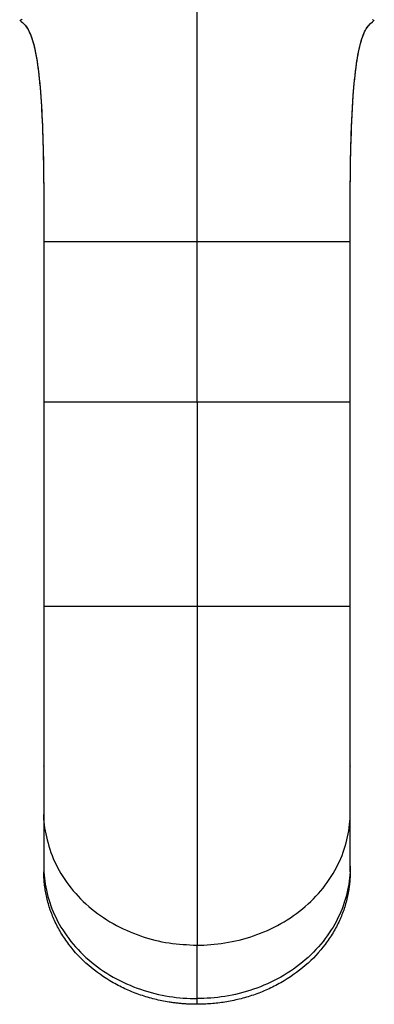
# Paper-space layout '_Top' of a CAD drawing. Units: inches. Extents: x -5.8 to 5.8, y -8.6 to 0.1.
# Drawn here: x -0.7 to 0.7, y -8.6 to -4.9 of the extents above; entities that cross this region are included whole.
import ezdxf

# ---------------------------------------------------------------- set-up
doc = ezdxf.new("R2010")
doc.units = ezdxf.units.IN
doc.header["$MEASUREMENT"] = 0

psp = doc.layouts.new('_Top')

# ---------------------------------------------------------------- linework, layer by layer
at = {"color": 7, "linetype": 'Continuous', "lineweight": 25}
for p, q in [((-0.6457, -4.9382), (-0.6465, -4.938)), ((0.6471, -4.9379), (0.6456, -4.9382)), ((-0.563, -5.7511), (-0.563, -6.3452)), ((0, -6.3452), (0, -5.7546)), ((0.563, -6.3452), (0.563, -5.7511)), ((-0.563, -6.3452), (-0.563, -7.0907)), ((0, -6.3452), (0, -7.097)), ((0.563, -7.0907), (0.563, -6.3452)), ((-0.563, -7.0907), (-0.563, -7.8577)), ((-0.563, -7.8577), (-0.563, -8.0546)), ((0.5629, -8.0546), (0.5629, -7.8577)), ((-0.563, -8.0546), (-0.563, -8.0755)), ((0.5629, -8.0755), (0.5629, -8.0546)), ((0, -8.563), (0, -8.3453))]:
    psp.add_line(p, q, dxfattribs=at)
at = {"color": 8, "linetype": 'Continuous', "lineweight": 25}
for p, q in [((0.5604, -5.7546), (0.563, -5.7546)), ((-0.563, -7.0906), (-0.5611, -7.0906)), ((0.561, -7.0906), (0.563, -7.0906)), ((-0.5623, -7.6904), (-0.563, -7.6845)), ((0.5629, -7.6845), (0.5622, -7.6904))]:
    psp.add_line(p, q, dxfattribs=at)
at = {"color": 7, "linetype": 'Continuous', "lineweight": 25, "flags": 128}
psp.add_lwpolyline([(0, -5.7546), (0, -5.1333), (0, -4.8567), (0, -4.7102)], dxfattribs=at)
at = {"color": 7, "linetype": 'Continuous', "lineweight": 25}
for points, knots in [([(-0.6516, -4.9398), (-0.6447, -4.9454), (-0.6281, -4.9591), (-0.6076, -4.9987), (-0.5909, -5.0647), (-0.5776, -5.1645), (-0.5689, -5.2957), (-0.5643, -5.447), (-0.563, -5.6026), (-0.563, -5.7053), (-0.563, -5.7546)], [0, 0, 0, 0, 0.033119, 0.07973, 0.157923, 0.278817, 0.441735, 0.631477, 0.822879, 1, 1, 1, 1]), ([(-0.6516, -4.9398), (-0.6447, -4.9455), (-0.6279, -4.9592), (-0.6073, -4.9993), (-0.5906, -5.066), (-0.5774, -5.1668), (-0.5687, -5.2991), (-0.5642, -5.4513), (-0.563, -5.6074), (-0.563, -5.7102), (-0.563, -5.7597)], [0, 0, 0, 0, 0.033114, 0.079865, 0.158447, 0.279897, 0.443269, 0.632963, 0.823611, 1, 1, 1, 1]), ([(-0.6427, -4.936), (-0.6438, -4.9368), (-0.6502, -4.9414), (-0.6481, -4.9396), (-0.6465, -4.938)], [0, 0, 0, 0, 0.170995, 1, 1, 1, 1]), ([(0.563, -5.7546), (0.5629, -5.6994), (0.5628, -5.5817), (0.5649, -5.4016), (0.5716, -5.2382), (0.5837, -5.1086), (0.5995, -5.025), (0.6197, -4.9678), (0.6424, -4.9478), (0.6516, -4.9398)], [0, 0, 0, 0, 0.198175, 0.422745, 0.646574, 0.787319, 0.890624, 0.955867, 1, 1, 1, 1]), ([(0.563, -5.7597), (0.5629, -5.7044), (0.5628, -5.5864), (0.5648, -5.4055), (0.5714, -5.2411), (0.5834, -5.1104), (0.5992, -5.0259), (0.6195, -4.9681), (0.6424, -4.9479), (0.6516, -4.9398)], [0, 0, 0, 0, 0.197335, 0.421179, 0.645242, 0.786533, 0.890351, 0.955856, 1, 1, 1, 1]), ([(-0.563, -7.097), (-0.563, -7.1521), (-0.563, -7.2623), (-0.563, -7.4198), (-0.563, -7.5657), (-0.563, -7.6449), (-0.563, -7.6845)], [0, 0, 0, 0, 0.250032, 0.5, 0.749967, 1, 1, 1, 1]), ([(0.5629, -7.8577), (0.5629, -7.833), (0.5629, -7.7876), (0.5629, -7.7157), (0.5629, -7.6596), (0.5629, -7.6192), (0.5629, -7.5704), (0.5629, -7.4999), (0.5629, -7.4094), (0.5629, -7.3087), (0.5629, -7.2045), (0.5629, -7.1298), (0.5629, -7.0906)], [0, 0, 0, 0, 0.148538, 0.272381, 0.338982, 0.391729, 0.438056, 0.531986, 0.657377, 0.758465, 0.873007, 1, 1, 1, 1]), ([(0.5629, -7.6845), (0.5629, -7.6449), (0.5629, -7.5657), (0.5629, -7.4198), (0.5629, -7.2623), (0.5629, -7.1521), (0.5629, -7.097)], [0, 0, 0, 0, 0.2500332, 0.5000004, 0.7499675, 1, 1, 1, 1]), ([(-0.563, -7.6845), (-0.563, -7.7172), (-0.563, -7.785), (-0.563, -7.8393), (-0.563, -7.8674)], [0, 0, 0, 0, 0.482415, 1, 1, 1, 1]), ([(0.5629, -7.8683), (0.5629, -7.8457), (0.5629, -7.7916), (0.5629, -7.7239), (0.5629, -7.6845)], [0, 0, 0, 0, 0.418952, 1, 1, 1, 1]), ([(-0.563, -8.0546), (-0.563, -8.0833), (-0.5601, -8.1131), (-0.5472, -8.1735), (-0.5372, -8.204), (-0.5098, -8.264), (-0.4923, -8.2935), (-0.4502, -8.3492), (-0.4256, -8.3755), (-0.3707, -8.4231), (-0.3403, -8.4444), (-0.2759, -8.4809), (-0.2419, -8.496), (-0.1726, -8.5198), (-0.1373, -8.5284), (-0.0676, -8.5396), (-0.0332, -8.5421), (0, -8.5421)], [0, 0, 0, 0, 0.125, 0.125, 0.25, 0.25, 0.375, 0.375, 0.5, 0.5, 0.625, 0.625, 0.75, 0.75, 0.875, 0.875, 1, 1, 1, 1]), ([(0, -8.563), (-0.005, -8.563), (-0.0148, -8.5629), (-0.0295, -8.5624), (-0.0442, -8.5616), (-0.0588, -8.5604), (-0.0734, -8.5589), (-0.088, -8.5571), (-0.1156, -8.553), (-0.1559, -8.5448), (-0.2083, -8.5293), (-0.2595, -8.5091), (-0.3257, -8.4756), (-0.401, -8.4227), (-0.4621, -8.3575), (-0.5008, -8.3001), (-0.5241, -8.2559), (-0.542, -8.2104), (-0.5523, -8.1724), (-0.5579, -8.1422), (-0.5609, -8.12), (-0.5627, -8.0978), (-0.5629, -8.0829), (-0.563, -8.0755)], [0, 0, 0, 0, 0.016676, 0.033324, 0.049958, 0.066588, 0.083225, 0.099881, 0.116567, 0.178308, 0.240093, 0.304407, 0.368767, 0.500003, 0.63124, 0.695553, 0.759914, 0.821653, 0.88344, 0.912592, 0.941696, 0.970811, 1, 1, 1, 1]), ([(0.5629, -8.0546), (0.5629, -8.0833), (0.56, -8.1131), (0.5471, -8.1735), (0.5371, -8.204), (0.5097, -8.264), (0.4922, -8.2935), (0.4501, -8.3492), (0.4255, -8.3755), (0.3706, -8.4231), (0.3402, -8.4444), (0.2758, -8.4809), (0.2418, -8.496), (0.1725, -8.5198), (0.1373, -8.5284), (0.0675, -8.5396), (0.0331, -8.5421), (0, -8.5421)], [0, 0, 0, 0, 0.125, 0.125, 0.25, 0.25, 0.375, 0.375, 0.5, 0.5, 0.625, 0.625, 0.75, 0.75, 0.875, 0.875, 1, 1, 1, 1]), ([(0.5629, -8.0755), (0.5629, -8.0797), (0.5628, -8.0882), (0.5622, -8.101), (0.5613, -8.1137), (0.5599, -8.1263), (0.5582, -8.139), (0.5561, -8.1516), (0.5514, -8.1755), (0.5419, -8.2104), (0.524, -8.2558), (0.5007, -8.3001), (0.462, -8.3575), (0.4009, -8.4227), (0.3256, -8.4756), (0.2594, -8.5091), (0.2082, -8.5293), (0.1558, -8.5448), (0.1119, -8.5537), (0.077, -8.5586), (0.0514, -8.5612), (0.0257, -8.5627), (0.0086, -8.5629), (0, -8.563)], [0, 0, 0, 0, 0.01667, 0.033315, 0.049947, 0.066576, 0.083215, 0.099875, 0.116567, 0.178308, 0.240093, 0.304407, 0.368767, 0.500003, 0.63124, 0.695553, 0.759914, 0.821653, 0.88344, 0.912601, 0.941708, 0.97082, 1, 1, 1, 1])]:
    psp.add_open_spline(points, degree=3, knots=knots, dxfattribs=at)
at = {"color": 8, "linetype": 'Continuous', "lineweight": 25}
for points, knots in [([(-0.563, -5.7546), (-0.563, -5.7546), (-0.5484, -5.7546), (-0.492, -5.7546), (-0.4503, -5.7546), (-0.346, -5.7546), (-0.2836, -5.7546), (-0.1474, -5.7546), (-0.0737, -5.7546), (0, -5.7546)], [0, 0, 0, 0, 0.25, 0.25, 0.5, 0.5, 0.75, 0.75, 1, 1, 1, 1]), ([(0, -5.7546), (0.0737, -5.7546), (0.1473, -5.7546), (0.2835, -5.7546), (0.3459, -5.7546), (0.4502, -5.7546), (0.4919, -5.7546), (0.5483, -5.7546), (0.563, -5.7546), (0.563, -5.7546)], [0, 0, 0, 0, 0.25, 0.25, 0.5, 0.5, 0.75, 0.75, 1, 1, 1, 1]), ([(-0.563, -6.3452), (-0.563, -6.3452), (-0.5601, -6.3452), (-0.5472, -6.3452), (-0.5372, -6.3452), (-0.5098, -6.3452), (-0.4923, -6.3452), (-0.4502, -6.3452), (-0.4256, -6.3452), (-0.3707, -6.3452), (-0.3403, -6.3452), (-0.2759, -6.3452), (-0.2419, -6.3452), (-0.1726, -6.3452), (-0.1373, -6.3452), (-0.0676, -6.3452), (-0.0332, -6.3452), (0, -6.3452)], [0, 0, 0, 0, 0.125, 0.125, 0.25, 0.25, 0.375, 0.375, 0.5, 0.5, 0.625, 0.625, 0.75, 0.75, 0.875, 0.875, 1, 1, 1, 1]), ([(0, -6.3452), (0.0343, -6.3452), (0.105, -6.3452), (0.21, -6.3452), (0.3108, -6.3452), (0.4009, -6.3452), (0.4739, -6.3452), (0.5267, -6.3452), (0.5549, -6.3452), (0.5661, -6.3452), (0.5629, -6.3452), (0.5629, -6.3452)], [0, 0, 0, 0, 0.116513, 0.240004, 0.36863, 0.499986, 0.631342, 0.759968, 0.88346, 0.999973, 1, 1, 1, 1]), ([(-0.5628, -7.097), (-0.5628, -7.097), (-0.5592, -7.097), (-0.545, -7.097), (-0.5343, -7.097), (-0.4918, -7.097), (-0.45, -7.097), (-0.372, -7.097), (-0.3435, -7.097), (-0.2822, -7.097), (-0.1841, -7.097), (-0.0737, -7.097), (0, -7.097)], [0, 0, 0, 0, 0.125, 0.125, 0.25, 0.25, 0.5, 0.5, 0.625, 0.625, 0.75, 1, 1, 1, 1]), ([(0, -7.097), (0, -7.1672), (0, -7.3076), (0, -7.512), (0, -7.6602), (0, -7.7353), (0, -7.75)], [0, 0, 0, 0, 0.308305, 0.616424, 0.924606, 1, 1, 1, 1]), ([(0, -7.097), (0.0736, -7.097), (0.184, -7.097), (0.2821, -7.097), (0.3434, -7.097), (0.3719, -7.097), (0.4499, -7.097), (0.4918, -7.097), (0.5342, -7.097), (0.5449, -7.097), (0.5591, -7.097), (0.5627, -7.097), (0.5627, -7.097)], [0, 0, 0, 0, 0.25, 0.375, 0.375, 0.5, 0.5, 0.75, 0.75, 0.875, 0.875, 1, 1, 1, 1]), ([(0, -7.7497), (0, -7.7986), (0, -7.9144), (0, -8.0743), (0, -8.2279), (0, -8.3065), (0, -8.3453)], [0, 0, 0, 0, 0.19951, 0.471933, 0.739738, 1, 1, 1, 1]), ([(-0.5629, -7.8568), (-0.563, -7.8571), (-0.5662, -7.887), (-0.555, -7.9488), (-0.5268, -8.0395), (-0.474, -8.127), (-0.401, -8.2049), (-0.3109, -8.2683), (-0.21, -8.3133), (-0.1051, -8.3404), (-0.0344, -8.3437), (0, -8.3453)], [0, 0, 0, 0, 0.0012349, 0.1176071, 0.2409499, 0.3694205, 0.5006175, 0.6318144, 0.7602851, 0.8836279, 1, 1, 1, 1]), ([(0, -8.3453), (0.0331, -8.3453), (0.0675, -8.3427), (0.1373, -8.3315), (0.1725, -8.3229), (0.2418, -8.2992), (0.2758, -8.284), (0.3402, -8.2476), (0.3706, -8.2263), (0.4255, -8.1787), (0.4501, -8.1524), (0.4922, -8.0966), (0.5097, -8.0672), (0.5371, -8.0072), (0.5471, -7.9766), (0.56, -7.9162), (0.5629, -7.8864), (0.5629, -7.8577)], [0, 0, 0, 0, 0.125, 0.125, 0.25, 0.25, 0.375, 0.375, 0.5, 0.5, 0.625, 0.625, 0.75, 0.75, 0.875, 0.875, 1, 1, 1, 1])]:
    psp.add_open_spline(points, degree=3, knots=knots, dxfattribs=at)

doc.saveas('drawing.dxf')
